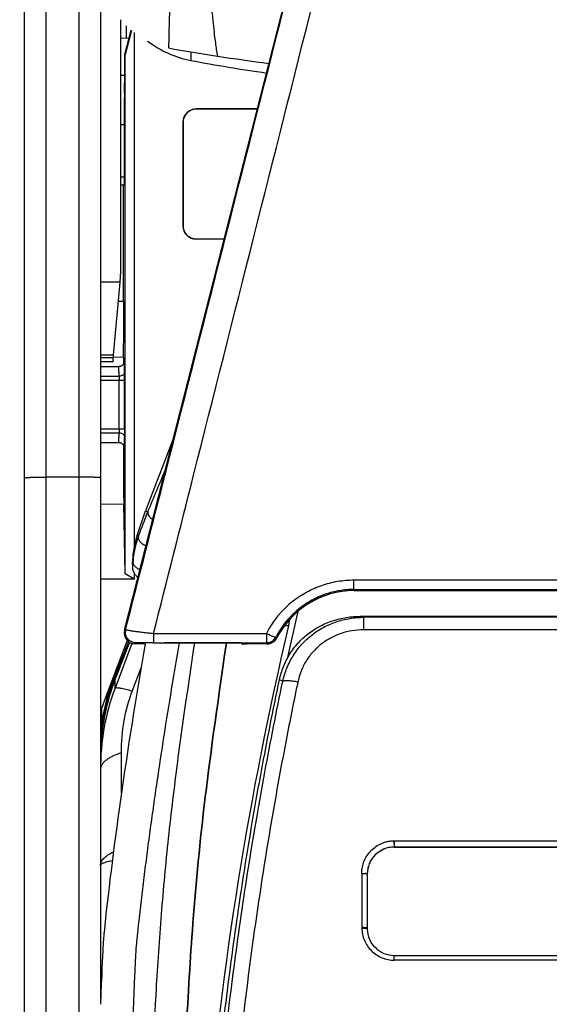
# Model space of a CAD drawing. Units: millimetres. Extents: x 0 to 420, y 0 to 297.
# Drawn here: x 60 to 68, y 192 to 206 of the extents above; entities that cross this region are included whole.
import ezdxf

# ---------------------------------------------------------------- set-up
doc = ezdxf.new("R2010")
doc.units = ezdxf.units.MM
doc.header["$LTSCALE"] = 23.1
doc.layers.get('0').update_dxf_attribs({"linetype": 'CONTINUOUS'})
doc.layers.add('INTF_1', color=7, linetype='CONTINUOUS')
doc.styles.get("Standard").update_dxf_attribs({"font": 'txt', "width": 0.8})
doc.dimstyles.new('DIMSTYLE_2', dxfattribs={"dimtxt": 2.5, "dimasz": 2.5, "dimexe": 1, "dimexo": 0, "dimtad": 1, "dimdec": 0, "dimlfac": 6.666667, "dimtxsty": 'STANDARD', "dimblk": '_FILLED', "dimblk1": '_FILLED', "dimblk2": '_FILLED', "dimcen": 0.09, "dimazin": 2, "dimtp": 0.8, "dimtm": 0.8, "dimtfac": 1, "dimtdec": 0, "dimtofl": 0, "dimtmove": 0, "dimatfit": 3, "dimldrblk": '_FILLED', "dimfxl": 1, "dimtolj": 1, "dimarcsym": 0})

# ---------------------------------------------------------------- blocks, each defined once
blk = doc.blocks.new('_FILLED')
at = {"color": 0, "linetype": 'BYBLOCK'}
blk.add_solid([(0, 0), (-1, 0.166), (-1, -0.166)], dxfattribs=at)
blk = doc.blocks.new('*D1')
at = {"color": 2, "linetype": 'CONTINUOUS'}
for p, q in [((60.365, 232.339), (41.662, 232.339)), ((42.662, 232.339), (42.662, 176.362)), ((42.662, 120.384), (42.662, 176.362)), ((61.837, 120.384), (41.662, 120.384))]:
    blk.add_line(p, q, dxfattribs=at)
at = {"color": 2, "linetype": 'CONTINUOUS', "xscale": 2.5, "yscale": 2.5, "zscale": 2.5}
for p, rotation in [((42.662, 232.339), 90.0000000038), ((42.662, 120.384), 270.0000000038)]:
    blk.add_blockref('_FILLED', p, dxfattribs=dict(at, rotation=rotation))
blk = doc.blocks.new('*D2')
at = {"color": 2, "linetype": 'CONTINUOUS'}
for p, q in [((60.365, 232.339), (52.138, 232.339)), ((53.138, 232.339), (53.138, 183.069)), ((53.138, 133.799), (53.138, 183.069)), ((60.363, 133.799), (52.138, 133.799))]:
    blk.add_line(p, q, dxfattribs=at)
at = {"color": 2, "linetype": 'CONTINUOUS', "xscale": 2.5, "yscale": 2.5, "zscale": 2.5}
for p, rotation in [((53.138, 232.339), 90), ((53.138, 133.799), 270)]:
    blk.add_blockref('_FILLED', p, dxfattribs=dict(at, rotation=rotation))

msp = doc.modelspace()

# ---------------------------------------------------------------- linework, layer by layer
at = {"layer": 'INTF_1', "color": 7, "linetype": 'CONTINUOUS'}
for p, q in [((61.3979, 223.5192), (61.3979, 192.3408)), ((60.3479, 162.9714), (60.3479, 220.5969)), ((61.6813, 202.4865), (61.6813, 205.9671)), ((61.7346, 205.4852), (61.8238, 205.8211)), ((61.8268, 205.8186), (61.7373, 205.4845)), ((61.7579, 205.7065), (61.7579, 205.8829)), ((61.7929, 205.7047), (61.6813, 205.7106)), ((61.8629, 205.7894), (61.8629, 198.673)), ((61.7346, 205.2304), (61.7346, 205.4852)), ((61.7346, 205.4852), (61.7373, 205.4845)), ((61.7373, 198.2958), (61.7373, 205.4845)), ((61.6813, 205.1986), (61.7342, 205.2014)), ((61.7304, 204.9489), (61.7346, 205.2304)), ((61.7301, 203.7544), (61.7301, 204.884)), ((63.5677, 204.7315), (62.7206, 204.7315)), ((63.5667, 204.7276), (62.7245, 204.7276)), ((61.6813, 204.5166), (61.7301, 204.5161)), ((62.5364, 204.5472), (62.5364, 203.1126)), ((62.5403, 204.5433), (62.5403, 203.1165)), ((61.6813, 203.6798), (61.7294, 203.6794)), ((61.7142, 202.0722), (61.7142, 203.6795)), ((63.1085, 202.9283), (62.7206, 202.9283)), ((62.7245, 202.9323), (63.1095, 202.9323)), ((61.6679, 202.3324), (61.6813, 202.4865)), ((61.5797, 201.3245), (61.6679, 202.3324)), ((61.6449, 202.0698), (61.7142, 202.0722)), ((61.7142, 202.0722), (61.7186, 202.0276)), ((61.7186, 202.0276), (61.7186, 201.5138)), ((61.5714, 201.2302), (61.5797, 201.3245)), ((61.5762, 201.2845), (61.3979, 201.2845)), ((61.5714, 201.2302), (61.3979, 201.2302)), ((61.7142, 201.2891), (61.577, 201.2939)), ((61.7142, 201.2891), (61.7142, 201.1989)), ((61.7167, 201.2891), (61.7142, 201.2891)), ((61.3979, 201.1649), (61.6514, 201.1649)), ((61.3979, 200.1149), (61.6514, 200.1149)), ((62.4009, 200.1498), (62.0208, 199.1673)), ((61.3979, 199.2618), (61.7226, 199.2674)), ((61.7373, 198.2958), (61.7226, 199.2674)), ((61.9042, 198.8291), (62.0208, 199.1673)), ((62.0208, 199.1673), (62.0528, 199.1557)), ((62.0526, 199.1548), (62.0528, 199.1557)), ((61.8432, 198.3862), (61.8428, 198.4633)), ((61.8629, 198.3127), (61.8629, 198.2234)), ((61.8629, 198.2234), (61.3979, 198.2234)), ((61.8629, 198.2234), (61.7373, 198.2958)), ((64.9951, 197.7081), (70.2806, 197.7081)), ((61.7663, 197.3744), (61.4407, 196.5114)), ((61.7977, 197.3492), (61.5996, 196.8368)), ((61.6543, 197.0775), (61.6779, 197.0861)), ((61.6615, 197.0965), (61.6859, 197.1054)), ((61.668, 197.1139), (61.6931, 197.123)), ((61.6752, 197.1329), (61.7009, 197.1423)), ((61.6076, 196.9537), (61.6265, 196.9606)), ((61.6344, 196.9799), (61.6148, 196.9728)), ((61.6214, 196.9902), (61.6417, 196.9976)), ((61.6496, 197.0169), (61.6286, 197.0093)), ((61.6406, 197.041), (61.6628, 197.0491)), ((61.6477, 197.0601), (61.6707, 197.0684)), ((61.5938, 196.9172), (61.6116, 196.9237)), ((61.6193, 196.943), (61.6011, 196.9363)), ((61.4129, 196.4311), (61.4129, 196.1988)), ((65.4629, 194.5976), (65.4629, 194.5206)), ((65.4629, 194.5141), (69.8129, 194.5141)), ((69.8129, 194.5137), (65.4629, 194.5137)), ((65.0879, 194.1393), (65.0875, 194.1403)), ((65.0879, 194.1393), (65.0879, 193.3884)), ((65.0879, 193.3835), (65.0879, 193.3884)), ((65.088, 193.3781), (65.0879, 193.3835)), ((65.088, 193.3783), (65.088, 193.3781)), ((65.4609, 193.0146), (69.8129, 193.0145))]:
    msp.add_line(p, q, dxfattribs=at)
at = {"layer": 'INTF_1', "color": 9, "linetype": 'CONTINUOUS'}
for p, q in [((61.0979, 222.4326), (61.0979, 161.1357)), ((60.6479, 162.9067), (60.6479, 220.6615)), ((62.6461, 205.5232), (62.6461, 205.4036)), ((62.7206, 204.7315), (62.7245, 204.7276)), ((62.5364, 204.5472), (62.5403, 204.5433)), ((61.7301, 203.7861), (61.6813, 203.7865)), ((62.5364, 203.1126), (62.5403, 203.1165)), ((62.7206, 202.9283), (62.7245, 202.9323)), ((61.6679, 202.3324), (61.3979, 202.3324)), ((61.5797, 201.3245), (61.3979, 201.3245)), ((61.7256, 201.2335), (61.7254, 201.2286)), ((61.3979, 201.0311), (61.6549, 201.0311)), ((61.3979, 200.9752), (61.7303, 200.9752)), ((61.6553, 200.3045), (61.6553, 200.9752)), ((61.7303, 200.3045), (61.7303, 200.9752)), ((61.3979, 200.3045), (61.7303, 200.3045)), ((61.3979, 200.2486), (61.6549, 200.2486)), ((61.7254, 200.0512), (61.7256, 200.0462)), ((61.0979, 199.6356), (60.6479, 199.6356)), ((61.9042, 198.8291), (61.9238, 198.8223)), ((61.8479, 198.4634), (61.8428, 198.4633)), ((64.905, 198.0645), (64.905, 198.2122)), ((64.905, 198.2122), (70.4993, 198.2122)), ((64.905, 198.0803), (70.4993, 198.0803)), ((65.0396, 197.5206), (65.0396, 197.6953)), ((70.2361, 197.6953), (65.0396, 197.6953)), ((61.7297, 197.5147), (61.7461, 197.5274)), ((64.0005, 197.5786), (63.9444, 197.5786)), ((70.2361, 197.5206), (65.0396, 197.5206)), ((62.1318, 197.4724), (62.1318, 197.3425)), ((62.1318, 197.4724), (63.6932, 197.4724)), ((63.6932, 197.4724), (63.6932, 197.3425)), ((61.798, 197.3491), (61.5998, 196.8367)), ((61.8338, 197.3335), (61.5998, 196.7136)), ((61.7509, 197.2655), (61.7212, 197.2548)), ((61.8914, 197.3405), (61.8749, 197.3276)), ((62.1318, 197.3425), (63.6932, 197.3425)), ((63.3548, 197.3396), (63.3528, 197.3283)), ((61.7141, 197.1749), (61.6874, 197.1652)), ((61.8369, 196.6719), (61.9589, 196.9953)), ((61.557, 196.8196), (61.573, 196.8254)), ((61.5826, 196.8495), (61.5805, 196.8441)), ((61.5826, 196.8495), (61.5805, 196.8442)), ((61.5915, 196.9111), (61.6091, 196.9175)), ((61.5996, 196.8368), (61.5998, 196.8367)), ((61.5998, 196.7136), (61.5998, 196.8367)), ((63.9201, 196.8092), (63.8739, 196.8275)), ((61.4865, 196.5655), (61.4853, 196.5613)), ((61.4853, 196.5613), (61.4961, 196.5612)), ((61.4859, 196.5646), (61.4859, 196.6311)), ((61.4961, 196.5612), (61.4963, 196.5612)), ((61.4963, 196.5612), (61.5023, 196.5612)), ((62.5824, 196.5507), (62.5833, 196.5568)), ((61.688, 195.2627), (61.688, 195.8168)), ((65.4579, 194.6008), (69.8129, 194.6008)), ((65.4579, 194.6008), (65.4587, 194.5141)), ((65.4629, 194.6008), (65.4629, 194.5976)), ((65.4629, 194.5137), (65.4629, 194.5141)), ((65.0129, 194.1502), (65.0129, 193.3991)), ((65.0129, 193.3991), (65.014, 193.392)), ((65.4629, 192.9485), (65.4629, 193.0145)), ((69.8129, 192.9485), (65.4629, 192.9485))]:
    msp.add_line(p, q, dxfattribs=at)
at = {"layer": 'INTF_1', "color": 6, "linetype": 'CONTINUOUS'}
for p, q in [((61.7297, 197.5147), (63.98, 206.3502)), ((63.9761, 206.3423), (63.693, 205.2234)), ((64.905, 198.0645), (70.4993, 198.0645)), ((62.0164, 197.3276), (61.8749, 197.3276)), ((63.3328, 197.3397), (62.2855, 197.3397)), ((63.3432, 197.3396), (63.3528, 197.3283)), ((63.3625, 197.3394), (63.3721, 197.3279)), ((63.3721, 197.3279), (63.3727, 197.3278)), ((63.3727, 197.3278), (63.4025, 197.3276)), ((63.7058, 197.3276), (63.4025, 197.3276)), ((61.5071, 196.6385), (61.4721, 196.5167)), ((61.4193, 196.2628), (61.4307, 196.3327)), ((61.3979, 192.3375), (61.398, 192.3408))]:
    msp.add_line(p, q, dxfattribs=at)
at = {"layer": 'INTF_1', "color": 7, "linetype": 'CONTINUOUS'}
for points in [[(61.7256, 201.2303), (61.7256, 201.2304), (61.7256, 201.2303), (61.7256, 201.2301), (61.7255, 201.2298), (61.7255, 201.2293), (61.7254, 201.2286), (61.7253, 201.2278), (61.7251, 201.2267), (61.7249, 201.2254), (61.7245, 201.2238), (61.7241, 201.222), (61.7237, 201.2201), (61.7231, 201.218), (61.7223, 201.2157), (61.7214, 201.2132), (61.7203, 201.2104), (61.719, 201.2075), (61.7174, 201.2043), (61.7156, 201.2012), (61.7135, 201.1979), (61.7113, 201.1947), (61.7087, 201.1915), (61.7059, 201.1884), (61.7028, 201.1853), (61.6995, 201.1823), (61.6958, 201.1794), (61.6919, 201.1767), (61.6876, 201.1742), (61.683, 201.1719), (61.6781, 201.1698), (61.6729, 201.168), (61.6673, 201.1666), (61.6614, 201.1655), (61.6552, 201.1649), (61.6514, 201.1649)], [(61.6514, 200.1149), (61.6553, 200.1148), (61.6615, 200.1142), (61.6675, 200.1131), (61.6731, 200.1117), (61.6783, 200.1098), (61.6832, 200.1077), (61.6879, 200.1054), (61.6921, 200.1028), (61.6961, 200.1), (61.6998, 200.0971), (61.7031, 200.0941), (61.7062, 200.091), (61.709, 200.0879), (61.7115, 200.0847), (61.7137, 200.0815), (61.7157, 200.0784), (61.7175, 200.0752), (61.719, 200.0722), (61.7203, 200.0693), (61.7214, 200.0666), (61.7223, 200.0641), (61.723, 200.0618), (61.7236, 200.0596), (61.7242, 200.0576), (61.7246, 200.0558), (61.7249, 200.0543), (61.7251, 200.053), (61.7253, 200.0519), (61.7254, 200.0511), (61.7255, 200.0505), (61.7255, 200.05), (61.7256, 200.0496), (61.7256, 200.0494), (61.7256, 200.0494)], [(61.5996, 196.8368), (61.5549, 196.7134), (61.5149, 196.5853), (61.4807, 196.4553), (61.4523, 196.3238), (61.4297, 196.1911), (61.4132, 196.0573), (61.4026, 195.9228), (61.3981, 195.7905)]]:
    msp.add_lwpolyline(points, dxfattribs=at)
at = {"layer": 'INTF_1', "color": 6, "linetype": 'CONTINUOUS'}
for points in [[(61.7875, 197.356), (61.7739, 197.322), (61.6925, 197.1216), (61.6153, 196.9333)], [(61.6153, 196.9333), (61.5539, 196.7768), (61.5071, 196.6385)], [(61.4721, 196.5167), (61.4429, 196.3938), (61.4305, 196.3327)]]:
    msp.add_lwpolyline(points, dxfattribs=at)
at = {"layer": 'INTF_1', "color": 7, "linetype": 'CONTINUOUS'}
for centre, radius, start, end in [((67.4573, 234.2617), 29.1385, 259.88174, 261.23065), ((67.6225, 235.2368), 30.1274, 261.20292, 262.57324), ((62.9506, 198.4684), 1.1068, 160.98, 169.34849), ((62.8964, 198.4684), 1.0536, 168.80434, 180.27495), ((116.1082, 185.6876), 53.3677, 166.90787, 167.62832), ((112.2732, 186.2166), 49.5918, 166.75531, 175.06067), ((64.4167, 195.7741), 3.0188, 164.88656, 176.9306), ((64.4178, 195.774), 3.02, 176.93051, 177.8268), ((65.4628, 194.1387), 0.3751, 89.99853, 135.70715), ((65.4627, 194.1388), 0.3748, 135.70746, 179.93395)]:
    msp.add_arc(centre, radius, start, end, dxfattribs=at)
at = {"layer": 'INTF_1', "color": 9, "linetype": 'CONTINUOUS'}
for centre, radius, start, end in [((50.6707, 200.9879), 11.0596, 359.93399, 0.51309), ((14.9521, 219.1178), 51.1563, 337.03184, 337.74341), ((29.3598, 211.6305), 34.9923, 338.52906, 339.11285), ((62.9986, 198.4075), 1.1521, 158.89237, 177.2183), ((47.8368, 199.275), 14.0346, 356.36893, 356.68472), ((64.9083, 196.8463), 1.3669, 128.30479, 152.73951), ((64.9049, 196.8662), 1.214, 128.22538, 152.67594), ((63.839, 193.6281), 4.2407, 73.55332, 74.17913), ((61.892, 197.4904), 0.1506, 165.79116, 179.9783), ((63.6932, 197.4925), 0.15, 270.00288, 332.60584), ((67.2365, 199.7395), 4.1223, 214.18241, 214.41782), ((186.8402, 179.0217), 125.4881, 171.606328, 171.967477), ((68.1458, 200.0501), 5.2112, 211.30419, 211.49591), ((64.3926, 195.7559), 2.9946, 158.84315, 174.00273), ((64.3015, 195.7737), 2.9243, 164.37514, 165.2428), ((64.1358, 195.8153), 2.7535, 165.52129, 168.71609), ((64.3105, 195.7712), 2.9337, 165.24069, 165.54057), ((63.956, 195.8526), 2.5698, 168.74722, 170.81505), ((64.4085, 195.7536), 3.0107, 174.19017, 175.67672), ((64.4081, 195.7537), 3.0103, 173.99172, 174.19014), ((64.4031, 195.754), 3.0053, 176.75813, 179.30412), ((64.4075, 195.7537), 3.0097, 175.67671, 176.75854), ((65.4629, 194.1388), 0.3753, 90.00117, 90.63344)]:
    msp.add_arc(centre, radius, start, end, dxfattribs=at)
at = {"layer": 'INTF_1', "color": 6, "linetype": 'CONTINUOUS'}
for centre, radius, start, end in [((64.905, 196.8646), 1.2, 90, 152.99221), ((64.9085, 196.8646), 1.2, 90, 152.99242), ((63.7023, 197.4776), 0.15, 270.0001, 332.99244), ((63.7058, 197.4776), 0.15, 269.99977, 332.99243), ((62.6795, 196.0974), 1.2707, 154.48859, 156.40015), ((64.4138, 195.8664), 3.0206, 172.45959, 177.2518)]:
    msp.add_arc(centre, radius, start, end, dxfattribs=at)
at = {"layer": 'INTF_1', "color": 7, "linetype": 'CONTINUOUS'}
for centre, major_axis, ratio, start_param, end_param in [((62.8968, 207.049), (0, -1.6689), 0.898794, -0.6003392, -0.1679748), ((67.1718, 242.162), (0, -37.1829), 0.8078307, -0.1512469, -0.1160238), ((61.7307, 204.884), (0, 0.075), 0.0087291, 0.5235108, 1.5705325), ((62.7211, 204.5467), (-0.1308, 0.1308), 0.9972647, -0.7840286, 0.7840286), ((62.725, 204.5428), (0.1308, -0.1308), 0.9972647, 2.357564, 3.9256213), ((61.7294, 203.7544), (0, 0.075), 0.0087292, -3.1416688, -1.5710248), ((62.7211, 203.1131), (0.1308, 0.1308), 0.9972647, -3.9256213, -2.357564), ((62.725, 203.117), (0.1308, 0.1308), 0.9972647, 2.357564, 3.9256213), ((61.7167, 201.5142), (0, 0.2251), 0.0087295, -3.1418976, -1.5723193), ((61.722, 200.1668), (0, 0.8993), 0.0087269, 1.6665865, 3.141745), ((62.8229, 195.8599), (0, 1.6767), 0.8946024, 1.1716914, 1.2533827)]:
    msp.add_ellipse(centre, major_axis=major_axis, ratio=ratio, start_param=start_param, end_param=end_param, dxfattribs=at)
at = {"layer": 'INTF_1', "color": 6, "linetype": 'CONTINUOUS'}
for centre, major_axis, ratio, start_param, end_param in [((61.8751, 197.4777), (0.0697, 0.133), 0.9985677, 1.804679, 3.6239494), ((63.4289, 197.3283), (0.0762, 0), 0.0085943, -3.1343815, -2.4150014), ((63.4289, 197.3283), (0.0762, 0), 0.0085943, -1.6845087, -1.5723118)]:
    msp.add_ellipse(centre, major_axis=major_axis, ratio=ratio, start_param=start_param, end_param=end_param, dxfattribs=at)
at = {"layer": 'INTF_1', "color": 9, "linetype": 'CONTINUOUS'}
for points, knots in [([(61.7461, 197.5274), (61.9326, 198.2588), (62.6812, 201.1962), (63.4278, 204.1341), (63.9874, 206.3407)], [0, 0, 0, 0, 0.2490191, 1, 1, 1, 1]), ([(62.1318, 197.4724), (62.3166, 198.2016), (63.0577, 201.13), (63.7969, 204.0589), (64.3508, 206.2587)], [0, 0, 0, 0, 0.2490417, 1, 1, 1, 1]), ([(62.358, 206.3184), (62.3559, 206.2386), (62.3523, 206.104), (62.3473, 205.9217), (62.3434, 205.7542), (62.3413, 205.6413), (62.3382, 205.5764)], [0, 0, 0, 0, 0.3227959, 0.5438833, 0.7373764, 1, 1, 1, 1]), ([(62.9211, 206.2182), (62.9244, 206.1941), (62.9309, 206.1445), (62.9415, 206.0602), (62.9514, 205.9731), (62.9604, 205.884), (62.9708, 205.7747), (62.9837, 205.6653), (62.9998, 205.5525), (63.0093, 205.4946), (63.0149, 205.4638)], [0, 0, 0, 0, 0.0963366, 0.1969805, 0.33561, 0.4420334, 0.5502632, 0.7686912, 0.8766147, 1, 1, 1, 1]), ([(61.7271, 201.2334), (61.727, 201.2356), (61.7264, 201.2441), (61.7257, 201.2356), (61.7256, 201.2335)], [0, 0, 0, 0, 0.5035163, 1, 1, 1, 1]), ([(61.7299, 201.087), (61.7296, 201.119), (61.7291, 201.1615), (61.728, 201.2103), (61.7275, 201.2271), (61.7271, 201.2334)], [0, 0, 0, 0, 0.6567123, 0.8699982, 1, 1, 1, 1]), ([(61.6549, 201.0311), (61.6548, 201.0422), (61.6545, 201.059), (61.6542, 201.0813), (61.6539, 201.098), (61.6537, 201.112), (61.6534, 201.1231), (61.6532, 201.1315), (61.653, 201.1398), (61.6528, 201.1468), (61.6525, 201.1524), (61.6523, 201.1566), (61.6521, 201.1601), (61.6519, 201.1628), (61.6517, 201.1642), (61.6514, 201.1649)], [0, 0, 0, 0, 0.2500199, 0.3750299, 0.5000398, 0.6250498, 0.6875547, 0.75006, 0.812564, 0.8750713, 0.9063164, 0.9375868, 0.968797, 0.9844844, 1, 1, 1, 1]), ([(61.7299, 201.087), (61.7298, 201.0796), (61.7253, 201.064), (61.7079, 201.0457), (61.6833, 201.0339), (61.6645, 201.0311), (61.6549, 201.0311)], [0, 0, 0, 0, 0.2155629, 0.4530295, 0.7178038, 1, 1, 1, 1]), ([(61.6549, 201.0311), (61.655, 201.0272), (61.6552, 201.0086), (61.6553, 200.9899), (61.6553, 200.9752)], [0, 0, 0, 0, 0.2087425, 1, 1, 1, 1]), ([(61.6514, 200.1149), (61.6516, 200.1149), (61.6516, 200.1159), (61.652, 200.1173), (61.6521, 200.1202), (61.6524, 200.1239), (61.6526, 200.1288), (61.6528, 200.1347), (61.653, 200.1417), (61.6534, 200.1531), (61.6537, 200.1699), (61.6541, 200.1928), (61.6545, 200.2195), (61.6548, 200.2385), (61.6549, 200.2486)], [0, 0, 0, 0, 0.004453, 0.0168137, 0.0372488, 0.0657454, 0.1022541, 0.1467035, 0.1990036, 0.2590472, 0.4018529, 0.573938, 0.7738739, 1, 1, 1, 1]), ([(61.6553, 200.3045), (61.6553, 200.2993), (61.6553, 200.2807), (61.6551, 200.262), (61.6549, 200.2486)], [0, 0, 0, 0, 0.2800101, 1, 1, 1, 1]), ([(61.6549, 200.2486), (61.6645, 200.2486), (61.6833, 200.2458), (61.7079, 200.234), (61.7253, 200.2157), (61.7298, 200.2001), (61.7299, 200.1927)], [0, 0, 0, 0, 0.2821962, 0.5469705, 0.7844371, 1, 1, 1, 1]), ([(61.7303, 200.3045), (61.7303, 200.2941), (61.7303, 200.2568), (61.7301, 200.2196), (61.7299, 200.1927)], [0, 0, 0, 0, 0.2800051, 1, 1, 1, 1]), ([(61.7271, 200.0462), (61.7275, 200.0525), (61.728, 200.0693), (61.7287, 200.1003), (61.7293, 200.1428), (61.7297, 200.1749), (61.7299, 200.1927)], [0, 0, 0, 0, 0.1297856, 0.343005, 0.6351453, 1, 1, 1, 1]), ([(61.7256, 200.0462), (61.7257, 200.0441), (61.7264, 200.0356), (61.727, 200.0441), (61.7271, 200.0462)], [0, 0, 0, 0, 0.5004607, 1, 1, 1, 1]), ([(60.3479, 199.6251), (60.3479, 199.6253), (60.3484, 199.6258), (60.3503, 199.6265), (60.3546, 199.6274), (60.3617, 199.6283), (60.3716, 199.6292), (60.3841, 199.6301), (60.3992, 199.631), (60.4167, 199.6318), (60.4443, 199.6329), (60.4833, 199.6339), (60.5345, 199.6349), (60.5901, 199.6354), (60.6283, 199.6356), (60.6479, 199.6356)], [0, 0, 0, 0, 0.0020885, 0.0060731, 0.0208292, 0.0448452, 0.0779811, 0.1199497, 0.1703623, 0.2287419, 0.294532, 0.4457571, 0.6182479, 0.8053893, 1, 1, 1, 1]), ([(61.3979, 199.6251), (61.3979, 199.6253), (61.3973, 199.6258), (61.3954, 199.6265), (61.3912, 199.6274), (61.384, 199.6283), (61.3741, 199.6292), (61.3616, 199.6301), (61.3465, 199.631), (61.329, 199.6318), (61.3014, 199.6329), (61.2624, 199.6339), (61.2112, 199.6349), (61.1556, 199.6354), (61.1174, 199.6356), (61.0979, 199.6356)], [0, 0, 0, 0, 0.0020885, 0.0060731, 0.0208292, 0.0448452, 0.0779811, 0.1199497, 0.1703623, 0.2287419, 0.294532, 0.4457571, 0.6182479, 0.8053893, 1, 1, 1, 1]), ([(62.027, 198.6819), (62.01, 198.6888), (61.9788, 198.706), (61.9473, 198.7361), (61.9305, 198.7632), (61.923, 198.7834), (61.9204, 198.8034), (61.9221, 198.8163), (61.9238, 198.8223)], [0, 0, 0, 0, 0.2913411, 0.5605197, 0.6826454, 0.7955775, 0.9004759, 1, 1, 1, 1]), ([(61.9438, 198.355), (61.9305, 198.3593), (61.9055, 198.3708), (61.8747, 198.3963), (61.854, 198.4278), (61.8484, 198.4517), (61.8479, 198.4634)], [0, 0, 0, 0, 0.2737089, 0.5316428, 0.7722497, 1, 1, 1, 1]), ([(64.061, 197.9189), (64.1204, 197.9658), (64.2473, 198.0499), (64.4559, 198.1426), (64.6772, 198.1994), (64.8292, 198.2122), (64.905, 198.2122)], [0, 0, 0, 0, 0.2496625, 0.4996089, 0.7497536, 1, 1, 1, 1]), ([(64.905, 198.0803), (64.8375, 198.0803), (64.7023, 198.0689), (64.5053, 198.0185), (64.3196, 197.9362), (64.2066, 197.8616), (64.1538, 197.8199)], [0, 0, 0, 0, 0.2503102, 0.5004924, 0.750425, 1, 1, 1, 1]), ([(63.9201, 196.8092), (63.9341, 196.8716), (63.9724, 196.9945), (64.0599, 197.1663), (64.1757, 197.3208), (64.3167, 197.4532), (64.4786, 197.5596), (64.6566, 197.6372), (64.8454, 197.6843), (64.9749, 197.695), (65.0396, 197.6953)], [0, 0, 0, 0, 0.1244644, 0.2489055, 0.3734312, 0.4981471, 0.6231384, 0.7484545, 0.8740941, 1, 1, 1, 1]), ([(61.7461, 197.5274), (61.746, 197.527), (61.7466, 197.5262), (61.7491, 197.5247), (61.7546, 197.5227), (61.7638, 197.5202), (61.7767, 197.5173), (61.793, 197.5142), (61.8125, 197.5109), (61.8351, 197.5073), (61.8707, 197.5021), (61.9209, 197.4954), (61.9866, 197.4875), (62.0578, 197.4797), (62.1069, 197.4748), (62.1318, 197.4724)], [0, 0, 0, 0, 0.0026001, 0.0069688, 0.0223859, 0.0470504, 0.0808208, 0.1233742, 0.1742803, 0.2330248, 0.299022, 0.4501236, 0.6217653, 0.8074159, 1, 1, 1, 1]), ([(65.0396, 197.5206), (64.9866, 197.5206), (64.8804, 197.5124), (64.7255, 197.4747), (64.5793, 197.4118), (64.4465, 197.3249), (64.3315, 197.2164), (64.2378, 197.0897), (64.168, 196.949), (64.1382, 196.8487), (64.1275, 196.7978)], [0, 0, 0, 0, 0.1262042, 0.2522381, 0.3779451, 0.5032148, 0.6279996, 0.7523224, 0.8762756, 1, 1, 1, 1]), ([(61.8914, 197.3405), (61.8719, 197.3405), (61.8325, 197.3483), (61.7826, 197.3817), (61.7493, 197.4315), (61.7414, 197.4709), (61.7414, 197.4905)], [0, 0, 0, 0, 0.2499938, 0.4999959, 0.7500004, 1, 1, 1, 1]), ([(63.6932, 197.4724), (63.7093, 197.4642), (63.7329, 197.4528), (63.7635, 197.4396), (63.783, 197.4319), (63.7995, 197.4262), (63.8109, 197.4231), (63.8182, 197.4219), (63.8224, 197.4217), (63.8256, 197.4222), (63.8264, 197.4235)], [0, 0, 0, 0, 0.3775164, 0.5465963, 0.6946575, 0.8167403, 0.9089912, 0.9431824, 0.9693409, 1, 1, 1, 1]), ([(61.7881, 197.3549), (61.7691, 197.3075), (61.7324, 197.2168), (61.6792, 197.0865), (61.6294, 196.9655), (61.5976, 196.8878), (61.5826, 196.8495)], [0, 0, 0, 0, 0.2805453, 0.5382732, 0.7737872, 1, 1, 1, 1]), ([(61.6229, 196.897), (61.6262, 196.909), (61.6339, 196.9351), (61.6483, 196.9776), (61.6666, 197.0268), (61.6963, 197.1038), (61.739, 197.2128), (61.7745, 197.3032), (61.7935, 197.3518)], [0, 0, 0, 0, 0.07656, 0.1683543, 0.2770231, 0.4001942, 0.6781597, 1, 1, 1, 1]), ([(62.4875, 197.3397), (62.4498, 197.1259), (62.3767, 196.6985), (62.2734, 196.057), (62.1925, 195.5225), (62.1309, 195.0952), (62.0863, 194.775), (62.0435, 194.455), (62.0093, 194.1884), (61.983, 193.9752), (61.9639, 193.8154), (61.9453, 193.6556), (61.9304, 193.5225), (61.9189, 193.416), (61.9104, 193.3361), (61.9035, 193.2696), (61.8982, 193.2164), (61.8941, 193.1765), (61.8905, 193.1365), (61.8877, 193.0965), (61.8852, 193.0565), (61.8822, 193.0032), (61.8788, 192.9365), (61.8712, 192.7765), (61.8609, 192.5368), (61.8521, 192.3237), (61.8479, 192.2173)], [0, 0, 0, 0, 0.1260197, 0.2517887, 0.3772878, 0.4399303, 0.5024979, 0.5649881, 0.6273983, 0.6585726, 0.6897258, 0.7208577, 0.7519678, 0.7675146, 0.7830558, 0.7985914, 0.806357, 0.8141215, 0.8218837, 0.8296443, 0.8374034, 0.8451606, 0.8606708, 0.8761751, 0.9381345, 1, 1, 1, 1]), ([(62.1318, 197.3425), (62.1165, 197.3425), (62.0864, 197.3425), (62.0426, 197.3424), (62.002, 197.3422), (61.9709, 197.342), (61.9488, 197.3418), (61.9346, 197.3416), (61.9223, 197.3414), (61.9119, 197.3413), (61.9036, 197.3411), (61.898, 197.3409), (61.8947, 197.3408), (61.8931, 197.3407), (61.8921, 197.3406), (61.8916, 197.3406), (61.8914, 197.3405)], [0, 0, 0, 0, 0.1914816, 0.3758802, 0.5465778, 0.6974561, 0.7636856, 0.8228923, 0.8744629, 0.9178259, 0.9524685, 0.977936, 0.9871113, 0.9938632, 0.9981608, 1, 1, 1, 1]), ([(61.5805, 196.8442), (61.5711, 196.8202), (61.5526, 196.7719), (61.5202, 196.6793), (61.499, 196.6102), (61.4865, 196.5655)], [0, 0, 0, 0, 0.2625685, 0.5275063, 1, 1, 1, 1]), ([(64.1275, 196.7978), (64.1055, 196.8023), (64.0634, 196.8095), (64.0049, 196.8155), (63.9622, 196.8163), (63.9353, 196.8134), (63.9246, 196.8109), (63.9201, 196.8092)], [0, 0, 0, 0, 0.3222723, 0.6118025, 0.8434847, 0.9317738, 1, 1, 1, 1]), ([(61.5998, 196.7136), (61.5305, 196.5336), (61.4294, 196.1618), (61.3979, 195.7785), (61.3979, 195.5889)], [0, 0, 0, 0, 0.504263, 1, 1, 1, 1]), ([(61.8369, 196.6719), (61.8078, 196.6801), (61.7662, 196.6913), (61.7131, 196.7036), (61.6799, 196.7102), (61.6519, 196.7146), (61.6293, 196.7168), (61.6125, 196.7168), (61.6032, 196.7152), (61.5998, 196.7136)], [0, 0, 0, 0, 0.373107, 0.5339312, 0.6741351, 0.7915976, 0.8850852, 0.9541026, 1, 1, 1, 1]), ([(66.9216, 179.193), (66.7048, 179.2043), (66.3798, 179.229), (65.9482, 179.2772), (65.6254, 179.321), (65.3038, 179.3725), (64.9835, 179.4316), (64.7179, 179.4872), (64.5063, 179.5355), (64.3481, 179.5736), (64.1903, 179.6135), (64.033, 179.6554), (63.9024, 179.6918), (63.7982, 179.7219), (63.7201, 179.7449), (63.6422, 179.7684), (63.5774, 179.7883), (63.5257, 179.8045), (63.474, 179.8208), (63.4099, 179.843), (63.3391, 179.8836), (63.2768, 179.9357), (63.2237, 179.997), (63.181, 180.0657), (63.1551, 180.1278), (63.1408, 180.1795), (63.1335, 180.2191), (63.1285, 180.259), (63.124, 180.299), (63.1189, 180.3389), (63.1124, 180.3921), (63.1043, 180.4586), (63.0947, 180.5385), (63.0853, 180.6185), (63.073, 180.7251), (63.0579, 180.8586), (63.0404, 181.0188), (63.0234, 181.1792), (63.0017, 181.3932), (62.9759, 181.6611), (62.9475, 181.9831), (62.9215, 182.3056), (62.898, 182.6285), (62.8769, 182.9518), (62.852, 183.3835), (62.8267, 183.924), (62.8054, 184.5735), (62.7927, 185.2239), (62.7882, 185.8748), (62.7919, 186.5261), (62.8037, 187.1775), (62.8301, 188.0458), (62.883, 189.1299), (62.9779, 190.4278), (63.1041, 191.7208), (63.2613, 193.0069), (63.4491, 194.2845), (63.6309, 195.3421), (63.7913, 196.1824), (63.8763, 196.6006), (63.9201, 196.8092)], [0, 0, 0, 0, 0.0314009, 0.0471008, 0.0627993, 0.078496, 0.0941907, 0.1098834, 0.1177291, 0.1255741, 0.1334186, 0.1412624, 0.1491057, 0.1530271, 0.1569484, 0.1608695, 0.1647904, 0.1667509, 0.1687112, 0.1726276, 0.1765354, 0.1804347, 0.1843246, 0.1882061, 0.192081, 0.1940183, 0.1959554, 0.197893, 0.1998308, 0.2017689, 0.2037074, 0.207585, 0.2114637, 0.2153435, 0.2192243, 0.226989, 0.2347576, 0.2425303, 0.2503067, 0.2658708, 0.2814492, 0.2970411, 0.3126458, 0.3282627, 0.3438908, 0.3751777, 0.4065006, 0.4378531, 0.4692288, 0.5006213, 0.5320239, 0.5634304, 0.6262275, 0.6889623, 0.7515844, 0.814045, 0.8762969, 0.9382955, 0.9691872, 1, 1, 1, 1]), ([(64.1275, 196.7978), (64.0996, 196.6643), (64.0449, 196.3969), (63.9394, 195.8603), (63.765, 194.9157), (63.5468, 193.5563), (63.3348, 191.9123), (63.1734, 190.2569), (63.0631, 188.5937), (63.0043, 186.9264), (62.9981, 185.2591), (63.0297, 184.1484), (63.0555, 183.594)], [0, 0, 0, 0, 0.0308063, 0.0616642, 0.1235266, 0.2477764, 0.3726117, 0.49788, 0.6234209, 0.7490679, 0.8746511, 1, 1, 1, 1]), ([(61.688, 195.8168), (61.688, 195.9653), (61.7115, 196.2565), (61.7867, 196.5391), (61.8369, 196.6719)], [0, 0, 0, 0, 0.5113073, 1, 1, 1, 1]), ([(62.1597, 192.3399), (62.1695, 192.5147), (62.1904, 192.8645), (62.2266, 193.3896), (62.269, 193.9155), (62.3352, 194.6181), (62.4375, 195.4971), (62.5329, 196.1992), (62.5824, 196.5507)], [0, 0, 0, 0, 0.1240276, 0.2483579, 0.372979, 0.4978793, 0.7484617, 1, 1, 1, 1]), ([(61.688, 195.8168), (61.6469, 195.8045), (61.5883, 195.7834), (61.518, 195.7467), (61.4752, 195.7179), (61.4411, 195.6873), (61.4163, 195.6553), (61.4012, 195.6224), (61.3979, 195.5997), (61.3979, 195.5889)], [0, 0, 0, 0, 0.3293917, 0.476177, 0.6082177, 0.7248343, 0.826903, 0.9171414, 1, 1, 1, 1]), ([(65.0129, 194.1502), (65.0128, 194.1793), (65.0185, 194.2376), (65.0437, 194.3218), (65.0847, 194.3996), (65.14, 194.4682), (65.2077, 194.5248), (65.2724, 194.5603), (65.3274, 194.581), (65.363, 194.5905), (65.3919, 194.596), (65.4102, 194.5985), (65.4248, 194.5999), (65.4358, 194.6008), (65.445, 194.6011), (65.4524, 194.601), (65.456, 194.6008), (65.4579, 194.6008)], [0, 0, 0, 0, 0.1243385, 0.2487397, 0.3733006, 0.4980905, 0.6231474, 0.7484796, 0.8112981, 0.8741593, 0.9056121, 0.9370706, 0.9528023, 0.9685349, 0.9842669, 0.9921335, 1, 1, 1, 1]), ([(65.4629, 194.5206), (65.4629, 194.5197), (65.463, 194.5181), (65.4631, 194.5162), (65.463, 194.5151), (65.4629, 194.5146), (65.4629, 194.5143), (65.4628, 194.5141), (65.4628, 194.5141)], [0, 0, 0, 0, 0.4316624, 0.7436664, 0.8544405, 0.934639, 0.9828386, 1, 1, 1, 1]), ([(61.3979, 194.2591), (61.3979, 194.2676), (61.3999, 194.285), (61.4124, 194.3205), (61.4449, 194.3639), (61.5029, 194.4091), (61.5501, 194.434), (61.5765, 194.4459)], [0, 0, 0, 0, 0.0940734, 0.1921904, 0.412806, 0.6802432, 1, 1, 1, 1]), ([(61.5608, 194.3235), (61.5484, 194.3213), (61.525, 194.3169), (61.4924, 194.3096), (61.4643, 194.302), (61.4411, 194.294), (61.4226, 194.2859), (61.4091, 194.2776), (61.4003, 194.269), (61.3979, 194.2621), (61.3979, 194.2591)], [0, 0, 0, 0, 0.2080427, 0.3927991, 0.5532816, 0.6888428, 0.7993368, 0.8855019, 0.9499844, 1, 1, 1, 1]), ([(65.0129, 194.1502), (65.0224, 194.1502), (65.0401, 194.1497), (65.0578, 194.1482), (65.0658, 194.147)], [0, 0, 0, 0, 0.5399949, 1, 1, 1, 1]), ([(65.014, 193.392), (65.014, 193.363), (65.02, 193.3048), (65.0463, 193.2212), (65.0884, 193.1442), (65.1445, 193.0766), (65.2128, 193.0211), (65.2906, 192.9797), (65.375, 192.9542), (65.4336, 192.9485), (65.4629, 192.9485)], [0, 0, 0, 0, 0.1244485, 0.2490233, 0.3737661, 0.4986959, 0.6238157, 0.7491039, 0.8745193, 1, 1, 1, 1]), ([(62.4416, 179.6987), (62.41, 179.9474), (62.3501, 180.4473), (62.2725, 181.2014), (62.2067, 181.9623), (62.134, 182.9893), (62.0841, 184.0251), (62.0535, 185.0685), (62.0391, 185.859), (62.0321, 186.6545), (62.0309, 187.4546), (62.0352, 188.2593), (62.0491, 189.3406), (62.0823, 190.7016), (62.1292, 191.7925), (62.1597, 192.3399)], [0, 0, 0, 0, 0.0594145, 0.1192929, 0.1796265, 0.2404065, 0.3632616, 0.425316, 0.48777, 0.5506096, 0.61382, 0.677386, 0.741292, 0.8700607, 1, 1, 1, 1])]:
    msp.add_open_spline(points, degree=3, knots=knots, dxfattribs=at)
at = {"layer": 'INTF_1', "color": 7, "linetype": 'CONTINUOUS'}
for points, knots in [([(62.0526, 199.1548), (62.0504, 199.1465), (62.0509, 199.1269), (62.0644, 199.0987), (62.0882, 199.0715), (62.1089, 199.0559), (62.1204, 199.0486)], [0, 0, 0, 0, 0.1930437, 0.4212362, 0.6925276, 1, 1, 1, 1]), ([(61.8629, 198.3127), (61.8593, 198.3175), (61.8467, 198.3401), (61.8433, 198.3666), (61.8432, 198.3862)], [0, 0, 0, 0, 0.2347468, 1, 1, 1, 1]), ([(61.9162, 198.2467), (61.9045, 198.255), (61.8837, 198.275), (61.8688, 198.2997), (61.8629, 198.3127)], [0, 0, 0, 0, 0.4997845, 1, 1, 1, 1]), ([(63.8739, 196.8275), (63.887, 196.8898), (63.9238, 197.0125), (64.01, 197.1845), (64.1256, 197.339), (64.2673, 197.4711), (64.4306, 197.5765), (64.6101, 197.6527), (64.8001, 197.6982), (64.9302, 197.7081), (64.9951, 197.7081)], [0, 0, 0, 0, 0.1237, 0.2476234, 0.3719204, 0.4966934, 0.621971, 0.7477009, 0.873763, 1, 1, 1, 1]), ([(64.0005, 197.5786), (64.0024, 197.5864), (64.0093, 197.6167), (64.0155, 197.6472), (64.0195, 197.6698)], [0, 0, 0, 0, 0.2606559, 1, 1, 1, 1]), ([(61.5928, 196.8394), (61.6088, 196.8823), (61.6421, 196.9677), (61.6918, 197.096), (61.7415, 197.2246), (61.7745, 197.3104), (61.7911, 197.3533)], [0, 0, 0, 0, 0.2494016, 0.4992682, 0.7495232, 1, 1, 1, 1]), ([(61.5023, 196.5612), (61.515, 196.6083), (61.5427, 196.7019), (61.5757, 196.7938), (61.5928, 196.8394)], [0, 0, 0, 0, 0.5006814, 1, 1, 1, 1]), ([(66.9186, 179.1665), (66.701, 179.1779), (66.3749, 179.2027), (65.9417, 179.2511), (65.6178, 179.2951), (65.2951, 179.3468), (64.9737, 179.4062), (64.7072, 179.462), (64.4949, 179.5104), (64.3361, 179.5486), (64.1777, 179.5888), (64.0199, 179.6308), (63.8889, 179.6673), (63.7843, 179.6975), (63.706, 179.7206), (63.6278, 179.7442), (63.5628, 179.7642), (63.5109, 179.7805), (63.459, 179.7968), (63.3946, 179.8188), (63.3228, 179.8581), (63.2585, 179.9081), (63.2022, 179.9669), (63.155, 180.0329), (63.1178, 180.1049), (63.0961, 180.1689), (63.0849, 180.2215), (63.0794, 180.2615), (63.0748, 180.3016), (63.0699, 180.3416), (63.0649, 180.3817), (63.0584, 180.4351), (63.0503, 180.5019), (63.0408, 180.5821), (63.0283, 180.6891), (63.013, 180.8229), (62.9953, 180.9836), (62.9782, 181.1445), (62.9561, 181.3593), (62.93, 181.6281), (62.9011, 181.951), (62.8748, 182.2746), (62.8509, 182.5985), (62.8295, 182.9229), (62.8041, 183.3561), (62.7783, 183.8985), (62.7565, 184.5502), (62.7434, 185.2028), (62.7386, 185.856), (62.742, 186.5095), (62.7536, 187.1632), (62.7798, 188.0346), (62.8326, 189.1226), (62.9276, 190.425), (63.0542, 191.7224), (63.212, 193.0129), (63.4006, 194.2948), (63.5832, 195.3558), (63.7444, 196.1988), (63.8298, 196.6183), (63.8739, 196.8275)], [0, 0, 0, 0, 0.0314037, 0.0471049, 0.0628045, 0.0785023, 0.0941981, 0.1098916, 0.1177376, 0.1255829, 0.1334276, 0.1412716, 0.149115, 0.1530365, 0.1569578, 0.1608789, 0.1647999, 0.1667603, 0.1687206, 0.1726381, 0.1765464, 0.1804472, 0.1843406, 0.1882267, 0.1921063, 0.195981, 0.1979185, 0.199856, 0.2017937, 0.2037317, 0.20567, 0.2076085, 0.2114865, 0.2153654, 0.2192455, 0.2270087, 0.2347761, 0.2425475, 0.2503228, 0.2658848, 0.2814615, 0.2970521, 0.3126558, 0.3282719, 0.3438995, 0.3751863, 0.4065099, 0.4378638, 0.4692414, 0.5006363, 0.5320416, 0.5634509, 0.6262535, 0.6889927, 0.7516171, 0.8140766, 0.8763233, 0.9383117, 0.9691961, 1, 1, 1, 1]), ([(65.4587, 194.5141), (65.4342, 194.5138), (65.3851, 194.5085), (65.3146, 194.4862), (65.25, 194.4508), (65.1936, 194.4036), (65.1475, 194.3465), (65.1135, 194.2818), (65.0926, 194.2119), (65.0879, 194.1634), (65.0879, 194.1393)], [0, 0, 0, 0, 0.1259935, 0.2518184, 0.3773394, 0.5024866, 0.6272438, 0.751676, 0.8758836, 1, 1, 1, 1]), ([(65.0875, 194.1403), (65.0868, 194.1411), (65.0845, 194.1425), (65.0801, 194.1444), (65.0735, 194.1459), (65.0686, 194.1466), (65.0658, 194.147)], [0, 0, 0, 0, 0.1301863, 0.3438862, 0.635163, 1, 1, 1, 1]), ([(65.0874, 193.3904), (65.0866, 193.3912), (65.084, 193.3925), (65.0789, 193.3943), (65.0716, 193.3956), (65.0623, 193.3968), (65.0515, 193.3979), (65.0393, 193.3985), (65.0263, 193.3989), (65.0174, 193.3991), (65.0129, 193.3991)], [0, 0, 0, 0, 0.0427652, 0.1146554, 0.2135954, 0.3378172, 0.4835912, 0.6460451, 0.8200625, 1, 1, 1, 1]), ([(65.014, 193.392), (65.0234, 193.3921), (65.0409, 193.3919), (65.0614, 193.3906), (65.0746, 193.3888), (65.0815, 193.3873), (65.0858, 193.386), (65.0879, 193.3842), (65.0879, 193.3835)], [0, 0, 0, 0, 0.3743959, 0.6928155, 0.8158191, 0.9088841, 0.9693411, 1, 1, 1, 1]), ([(65.088, 193.3781), (65.0895, 193.3307), (65.1108, 193.2353), (65.194, 193.115), (65.3164, 193.0341), (65.413, 193.0148), (65.4609, 193.0146)], [0, 0, 0, 0, 0.2486898, 0.4981991, 0.7487579, 1, 1, 1, 1])]:
    msp.add_open_spline(points, degree=3, knots=knots, dxfattribs=at)
at = {"layer": 'INTF_1', "color": 6, "linetype": 'CONTINUOUS'}
for points, knots in [([(62.0163, 197.3276), (61.762, 195.8774), (61.5328, 194.2354), (61.4318, 193.1744), (61.398, 192.3408)], [0, 0, 0, 0, 0.9275025, 1, 1, 1, 1]), ([(62.2071, 197.339), (62.2072, 197.3391), (62.2079, 197.339), (62.209, 197.3392), (62.211, 197.3392), (62.2136, 197.3393), (62.217, 197.3393), (62.2227, 197.3394), (62.2313, 197.3395), (62.243, 197.3396), (62.2562, 197.3396), (62.2706, 197.3396), (62.2805, 197.3397), (62.2855, 197.3397)], [0, 0, 0, 0, 0.0059746, 0.0215797, 0.0466072, 0.0807417, 0.123589, 0.1746862, 0.2994818, 0.4503113, 0.6216061, 0.8071229, 1, 1, 1, 1]), ([(63.141, 197.3397), (62.8672, 195.4944), (62.6603, 193.7091), (62.5494, 191.3384), (62.5186, 190.2074)], [0, 0, 0, 0, 0.5485765, 1, 1, 1, 1]), ([(62.5186, 190.2074), (62.5494, 191.3384), (62.6603, 193.709), (62.8672, 195.4944), (63.141, 197.3397)], [0, 0, 0, 0, 0.4514207, 1, 1, 1, 1]), ([(63.3328, 197.3397), (63.3365, 197.3397), (63.342, 197.3396), (63.349, 197.3396), (63.3534, 197.3396), (63.3571, 197.3395), (63.3596, 197.3395), (63.3611, 197.3395), (63.3618, 197.3395), (63.3622, 197.3394), (63.3624, 197.3394), (63.3625, 197.3394)], [0, 0, 0, 0, 0.3806902, 0.5533058, 0.7049504, 0.8295811, 0.9223073, 0.9555731, 0.9797036, 0.9945273, 1, 1, 1, 1])]:
    msp.add_open_spline(points, degree=3, knots=knots, dxfattribs=at)
msp.add_open_spline([(63.3721, 197.3279), (63.3721, 197.3279), (63.3721, 197.3279), (63.3721, 197.3279), (63.3721, 197.3279)], degree=3, dxfattribs=at)
at = {"layer": 'INTF_1', "color": 7, "linetype": 'CONTINUOUS'}
msp.add_open_spline([(65.0879, 193.3894), (65.0879, 193.3898), (65.0876, 193.3902), (65.0874, 193.3904)], degree=3, dxfattribs=at)

# ---------------------------------------------------------------- dimensions: what is measured, and where the dimension line sits
at = {"color": 2, "linetype": 'CONTINUOUS'}
for base, p1, p2, angle, picture, middle in [((42.6624, 232.3394), (61.8372, 120.384), (60.3655, 232.3394), 90, '*D1', (42.6624, 173.3617)), ((53.1384, 133.7986), (60.3655, 232.3394), (60.3629, 133.7986), 270, '*D2', (53.1384, 180.069))]:
    dim = msp.add_linear_dim(base=base, p1=p1, p2=p2, angle=angle, dimstyle='DIMSTYLE_2', dxfattribs=at)
    dim.commit()
    dim.dimension.update_dxf_attribs({"geometry": picture, "text_midpoint": middle, "dimtype": 160})

doc.saveas('drawing.dxf')
